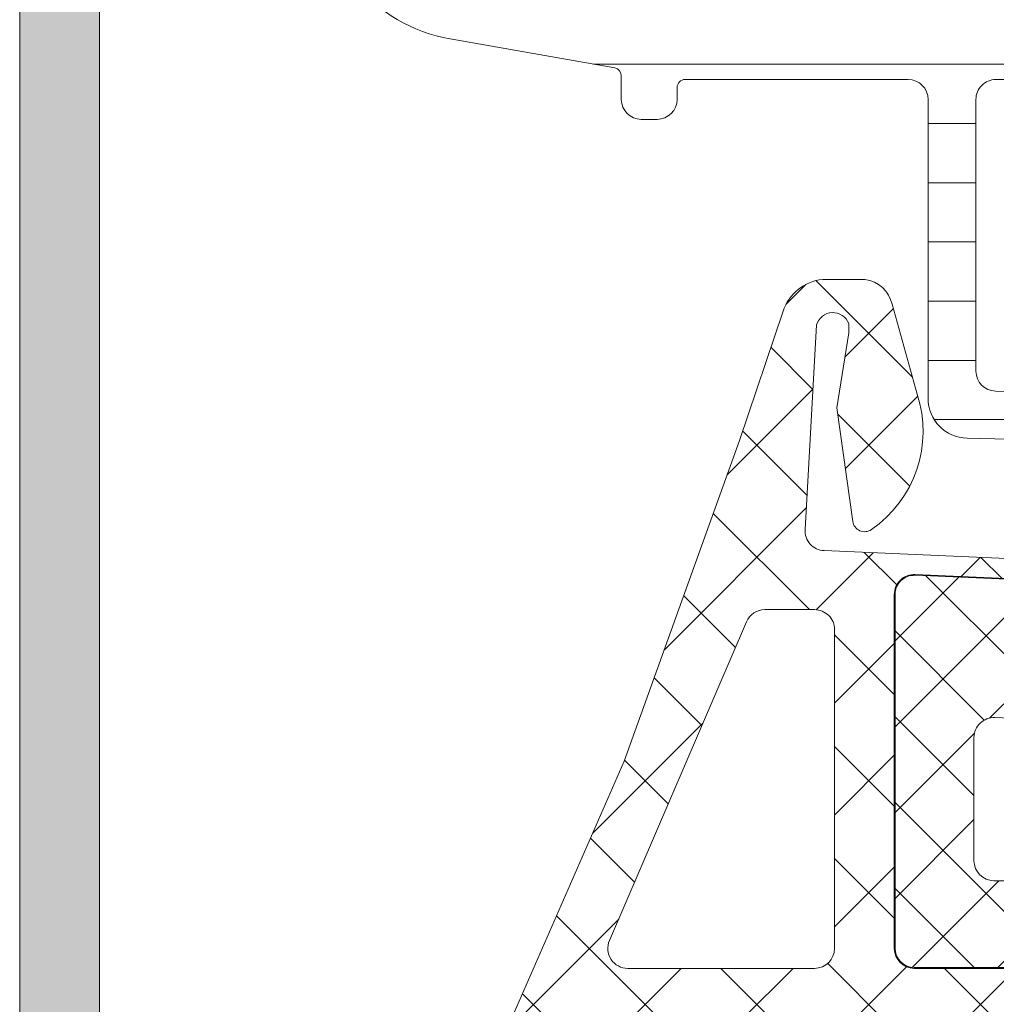
# Model space of a CAD drawing. Units: inches. Extents: x 0 to 27300, y -5014 to 8910.
# Drawn here: x 19424 to 19448, y 4861 to 4885 of the extents above; entities that cross this region are included whole.
import ezdxf

# ---------------------------------------------------------------- set-up
doc = ezdxf.new("R2010")
doc.units = ezdxf.units.IN
doc.header["$MEASUREMENT"] = 0
for name, color, linetype, lineweight in [('0S-Profile Aluminium', 254, 'Continuous', 0), ('0S-Profile EPDM', 22, 'Continuous', 0), ('0S-Profile Isolator', 91, 'Continuous', 0), ('0S-Profile PVC-U', 22, 'Continuous', 0), ('0S-Shading Aluminium', 252, 'Continuous', 0), ('0S-Shading EPDM', 25, 'Continuous', 0), ('0S-Shading Isolator', 103, 'Continuous', 0), ('0S-Shading PVC-U', 253, 'Continuous', 0), ('_stora', 7, 'Continuous', 30)]:
    doc.layers.add(name, color=color, linetype=linetype, lineweight=lineweight)

# ---------------------------------------------------------------- blocks, each defined once
blk = doc.blocks.new('357430__A9A280D4_7000_4B15_9EE5_4DFC23860DCE_')
at = {"layer": '0S-Shading Aluminium'}
h = blk.add_hatch(color=256, dxfattribs=at)
edge = h.paths.add_edge_path()
edge.add_ellipse((6.400003639356698, 10.00014096847121), major_axis=(0, 0.4999963606434275), ratio=1, start_angle=270, end_angle=360.0000000000008, ccw=False)
edge.add_line((6.900000000000119, 10.00014096847116), (6.900000000196358, 2.799159322811759))
edge.add_ellipse((5.899980176852039, 2.799159322811817), major_axis=(0, 1.000019823344326), ratio=1, start_angle=179.999999999998, end_angle=270, ccw=False)
edge.add_line((5.899980176852003, 1.799139499467514), (2.700130882247854, 1.799139499664079))
edge.add_ellipse((2.700099866834563, 2.799108365027564), major_axis=(0, 0.9999688658444544), ratio=1, start_angle=89.9982160610603, end_angle=180.0017771076105, ccw=False)
edge.add_line((1.700131001474808, 2.799139499665557), (1.699981689453245, 4.499992370605468))
edge.add_line((1.699981689453245, 4.499992370605468), (1.100006103515745, 4.499992370605355))
edge.add_line((1.100006103515745, 4.499992370605355), (7.105427357601002e-15, 3.399986267089616))
edge.add_line((7.1e-15, 3.399986267089616), (0, 0))
edge.add_line((0, 0), (73.99993505544121, -4.2172701e-09))
edge.add_arc((73.99993505544121, 0.5000649456081306), 0.5000649498253759, 270, 360)
edge.add_line((74.50000000526654, 0.5000649456081306), (74.50000000649206, 4.499919421516436))
edge.add_arc((73.99991942085812, 4.49991942085802), 0.5000805856339384, 0, 90)
edge.add_line((73.99991942085812, 5.000000006491916), (72.70000112059384, 5.000000002494857))
edge.add_arc((72.70000112309106, 4.499950048784057), 0.5000499537108168, 90.00000028613137, 180)
edge.add_line((72.19995116938027, 4.499950048784057), (72.19995117187513, 4))
edge.add_line((72.19995117187513, 4), (73.1999511718751, 4))
edge.add_line((73.1999511718751, 4), (73.19995117255866, 2.499963026306318))
edge.add_ellipse((72.1999881455688, 2.499963026306318), major_axis=(0, 0.9999630269898744), ratio=1, start_angle=180, end_angle=270, ccw=False)
edge.add_line((72.1999881455688, 1.499999999316457), (68.20002804141345, 1.499999997045733))
edge.add_ellipse((68.20002804158433, 2.500076869709232), major_axis=(0, 1.000076872663481), ratio=1, start_angle=90, end_angle=179.9999999902089, ccw=False)
edge.add_line((67.19995116892086, 2.500076869709232), (67.19995117187511, 4))
edge.add_line((67.19995117187511, 4), (68.1999511718751, 4))
edge.add_line((68.1999511718751, 4), (68.19995117384711, 4.500044405263793))
edge.add_arc((67.6999955771389, 4.500044405263793), 0.4999555967082046, 0, 90)
edge.add_line((67.6999955771389, 5.000000001972012), (64.89996337855423, 5))
edge.add_arc((64.89996337890635, 4.5), 0.5000000000000142, 90.00000004035124, 180)
edge.add_line((64.39996337890635, 4.5), (64.39996337890636, 4.300000000000011))
edge.add_arc((64.8999633789064, 4.300000000000011), 0.5000000000000427, 180, 270.0000001411714)
edge.add_line((64.89996338013836, 3.799999999999954), (65.39992827974075, 3.800000001231865))
edge.add_ellipse((65.39992827974075, 3.299964900834595), major_axis=(0, 0.5000351003972529), ratio=1, start_angle=270, end_angle=360, ccw=False)
edge.add_line((65.89996338013802, 3.299964901006205), (65.8999633791807, 2.500013511701581))
edge.add_ellipse((65.3999468154471, 2.500013511701467), major_axis=(0, 0.5000165637336096), ratio=1, start_angle=180, end_angle=270, ccw=False)
edge.add_line((65.3999468154471, 1.999996947967815), (34.09993451157654, 1.999996948242312))
edge.add_line((34.09993451157654, 1.999996948242312), (28.06147034555171, 2.432394048983837))
edge.add_ellipse((28.09992640041271, 3.431646224154064), major_axis=(0, 0.9999918888360748), ratio=1, start_angle=89.99864418460021, end_angle=177.7960690305399, ccw=False)
edge.add_line((27.09993451185662, 3.431669887407167), (27.10009228759776, 10.09914627692325))
edge.add_ellipse((27.60009228745773, 10.09913444519026), major_axis=(0, 0.4999999999999526), ratio=1, start_angle=360, end_angle=449.9986441832561, ccw=False)
edge.add_line((27.60009228745773, 10.5991344451902), (28.49999999999999, 10.5991344451902))
edge.add_arc((28.5, 11.0991344451902), 0.5000000000000071, 269.9999999999984, 360)
edge.add_line((29, 11.0991344451902), (29, 12.5))
edge.add_ellipse((29.07883644654305, 12.7675205919931), major_axis=(0, 0.2788950563274276), ratio=1, start_angle=88.83541062590308, end_angle=163.5801235805057, ccw=False)
edge.add_line((28.799999, 12.77318899999147), (28.79999899999999, 13.22678299999143))
edge.add_ellipse((29.07886709564316, 13.23244365946851), major_axis=(0, 0.2789255417371548), ratio=1, start_angle=16.42459455535061, end_angle=91.16287007289247, ccw=False)
edge.add_line((29, 13.4999869999915), (29, 15.379998))
edge.add_arc((28.69999999999999, 15.379998), 0.3000000000000007, 0, 90)
edge.add_line((28.69999999999999, 15.67999800000001), (27.72002568095721, 15.67999800000001))
edge.add_arc((27.72002568095721, 15.379998), 0.3000000000000007, 90, 180)
edge.add_line((27.42002568095721, 15.379998), (27.42002568095721, 12.62))
edge.add_ellipse((27.3000256809572, 12.62), major_axis=(0, 0.1200000000000081), ratio=1, start_angle=180, end_angle=270, ccw=False)
edge.add_line((27.3000256809572, 12.5), (23, 12.5))
edge.add_ellipse((23, 13), major_axis=(0, 0.5), ratio=1, start_angle=90, end_angle=180, ccw=False)
edge.add_line((22.5, 13), (22.5, 13.69999999999999))
edge.add_line((22.5, 13.69999999999999), (23.88149545762237, 16.09282032302752))
edge.add_arc((23.76188021535171, 16.16188021535168), 0.1381197846482943, 329.9999999999938, 455.6225775507939)
edge.add_arc((24.2382232411738, 11.3233911381522), 4.999999999999966, 95.62257755079344, 162.2515836439296)
edge.add_ellipse((19, 13.00000000000006), major_axis=(0, 0.5000000000000347), ratio=1, start_angle=180, end_angle=252.2515836439278, ccw=False)
edge.add_line((19, 12.5), (14.99999999999996, 12.5))
edge.add_ellipse((14.99999999999996, 12.99999999999988), major_axis=(0, 0.4999999999999201), ratio=1, start_angle=107.74841635607001, end_angle=180, ccw=False)
edge.add_arc((9.761776758826144, 11.32339113815209), 5.00000000000009, 17.74841635606996, 84.37742244920602)
edge.add_arc((10.23811978464829, 16.16188021535168), 0.1381197846482951, 84.37742244920602, 210.0000000000063)
edge.add_line((10.11850454237763, 16.09282032302752), (11.5, 13.69999999999999))
edge.add_line((11.5, 13.69999999999999), (11.5, 13))
edge.add_ellipse((11, 13), major_axis=(0, 0.5), ratio=1, start_angle=180, end_angle=270, ccw=False)
edge.add_line((11, 12.5), (6.699974319042687, 12.5))
edge.add_ellipse((6.699974319042687, 12.61999999999995), major_axis=(0, 0.1199999999999246), ratio=1, start_angle=90, end_angle=180, ccw=False)
edge.add_line((6.579974319042768, 12.61999999999995), (6.579974319042768, 15.37999799999994))
edge.add_arc((6.279974319042764, 15.37999799999994), 0.2999999999999989, 0, 90)
edge.add_line((6.279974319042764, 15.67999799999995), (5.299999999999981, 15.6799979999999))
edge.add_arc((5.299999999999981, 15.37999799999994), 0.3000000000000025, 90, 180)
edge.add_line((4.999999999999979, 15.37999799999994), (4.999999999999979, 13.49998699999139))
edge.add_ellipse((4.921132904356809, 13.23244365946846), major_axis=(0, 0.2789255417371497), ratio=1, start_angle=268.8371299271194, end_angle=343.57540544464473, ccw=False)
edge.add_line((5.200000999999978, 13.22678299999143), (5.200000999999978, 12.7731889999913))
edge.add_ellipse((4.921163553456934, 12.76752059199305), major_axis=(0, 0.2788950563274273), ratio=1, start_angle=196.419876419493, end_angle=271.16458937407344, ccw=False)
edge.add_line((4.999999999999979, 12.49999999999994), (0.7000030448593506, 12.49999999999983))
edge.add_arc((0.7000030448593649, 11.99999695513116), 0.5000030448686275, 90.00000000000159, 180)
edge.add_line((0.1999999999907374, 11.99999695513116), (0.1999999999907374, 11.00014037396551))
edge.add_arc((0.7000030448595282, 11.00014037397017), 0.5000030448687909, 180, 270)
edge.add_line((0.7000030448595282, 10.50013732910139), (6.400003639356691, 10.50013732911463))
edge = h.paths.add_edge_path()
edge.add_line((8.400000000000004, 2.099142551421891), (8.400000000000004, 10.29913139343239))
edge.add_ellipse((8.900000000000006, 10.29913139343239), major_axis=(0, 0.5), ratio=1, start_angle=360, end_angle=450, ccw=False)
edge.add_line((8.900000000000006, 10.79913139343239), (25.1, 10.79913139343239))
edge.add_ellipse((25.1, 10.29913139343239), major_axis=(0, 0.5), ratio=1, start_angle=270, end_angle=360, ccw=False)
edge.add_line((25.6, 10.29913139343239), (25.6, 2.099142551421892))
edge.add_ellipse((25.1, 2.099142551421891), major_axis=(0, 0.5), ratio=1, start_angle=180, end_angle=270, ccw=False)
edge.add_line((25.1, 1.599142551421891), (8.900000000000006, 1.599142551421891))
edge.add_ellipse((8.900000000000006, 2.099142551421891), major_axis=(0, 0.5), ratio=1, start_angle=90, end_angle=180, ccw=False)
at = {"layer": '0S-Profile Aluminium', "color": 7}
for points in [[(1.700131001474808, 2.799139499665557), (1.699981689453245, 4.499992370605468), (1.100006103515745, 4.499992370605355), (7.1e-15, 3.399986267089616), (0, 0), (73.99993505544121, -4.2172701e-09)], [(65.3999468154471, 1.999996947967815), (34.09993451157654, 1.999996948242312), (28.06147034555171, 2.432394048983837)]]:
    blk.add_lwpolyline(points, dxfattribs=at)
blk = doc.blocks.new('366260__6F9EF3B9_3C11_4167_ABF6_ECF0E72E5867_')
at = {"layer": '0S-Profile Aluminium', "color": 7, "true_color": 0xffffff}
blk.add_blockref('357430__A9A280D4_7000_4B15_9EE5_4DFC23860DCE_', (0, 0), dxfattribs=at)
blk = doc.blocks.new('284341__3A592E9C_1EC4_4C4A_9472_2AEDD2AFA368___4CE5F0E2_8A6E_4000_AAD1_F34520B3D784_')
at = {"layer": '0S-Shading PVC-U'}
h = blk.add_hatch(dxfattribs=at)
h.set_pattern_fill('ANSI31', color=256, scale=0.4680000000000001, angle=45, style=0)
h.set_pattern_definition([(90, (0, 0), (-1.485899999999999, 3e-16), [])])
edge = h.paths.add_edge_path()
edge.add_arc((-14.76410641168061, 39.49981073693533), 0.5000000000000285, 89.99999999999673, 119.9999999999987)
edge.add_line((-15.01410641168063, 39.9328234388276), (-19.24904737710766, 37.48777913243595))
edge.add_arc((-18.99904737710766, 37.05476643054374), 0.4999999999999795, 120.0000000000005, 181.3791880375964)
edge.add_line((-19.49890252636146, 37.04273190668818), (-18.9989005818972, 16.27510124871958))
edge.add_arc((-17.99919028338955, 16.29917029643076), 1, 181.3791880375996, 269.9999999999992)
edge.add_line((-17.99919028338957, 15.29917029643076), (-10.49919028338954, 15.29917029643064))
edge.add_ellipse((-10.49919028338954, 14.79917029643064), major_axis=(0, 0.5), ratio=1, start_angle=270, end_angle=360, ccw=False)
edge.add_line((-9.999190283389538, 14.79917029643064), (-9.999190283389538, 9.199383249588948))
edge.add_ellipse((-10.19919028338952, 9.199383249588948), major_axis=(0, 0.1999999999999922), ratio=1, start_angle=179.9999999999919, end_angle=270, ccw=False)
edge.add_line((-10.19919028338955, 8.99938324958896), (-10.49919028338976, 8.99938324958896))
edge.add_arc((-10.49919028338976, 8.499383249589073), 0.4999999999998864, 90, 180)
edge.add_line((-10.99919028338965, 8.499383249589073), (-10.99919028338944, 8.099383249588639))
edge.add_arc((-10.49919028338944, 8.099383249588925), 0.5, 180, 269.9999999999984)
edge.add_line((-10.49919028338945, 7.599383249588925), (-9.907132779609057, 7.599383249588925))
edge.add_ellipse((-9.907132779609071, 7.399383249588936), major_axis=(0, 0.2000000000000028), ratio=1, start_angle=279.99999999999807, end_angle=359.99999999999596, ccw=False)
edge.add_line((-9.710171229006617, 7.434112885122317), (-8.982056688740357, 3.304770130310942))
edge.add_arc((-5.042825676691535, 3.999362840978676), 3.999999999999996, 190.0000000000002, 270.5524425235895)
edge.add_line((-5.004258510418481, -0.0004512264106893), (-0.298404562794957, -0.000829702598935))
edge.add_arc((-0.2983804347922501, 0.2991702964307024), 0.2999999999999333, 269.9953918909177, 360.0403432461902)
edge.add_line((0.0016194908394027, 0.2993815331563496), (-5.761849309997291e-08, 2.599475964102794))
edge.add_arc((-0.2000000080394528, 2.599335139618858), 0.1999999999998112, 0.0403432462444002, 89.99539189096797)
edge.add_line((-0.1999839227044902, 2.799335138971798), (-0.7999841054192699, 2.799383394991878))
edge.add_arc((-0.8000001907544458, 2.599383395638938), 0.1999999999997424, 89.99539189090687, 180.0403432462082)
edge.add_line((-1.000000141175348, 2.599242571155115), (-0.9997185914481718, 2.199383612218582))
edge.add_ellipse((-1.19971854186933, 2.199242787734817), major_axis=(0, 0.20000000000001), ratio=1, start_angle=179.9953918909435, end_angle=270.0403432461992, ccw=False)
edge.add_line((-1.199734627204378, 1.99924278838165), (-1.998597895333347, 1.999307038298411))
edge.add_line((-1.998597895333347, 1.999307038298411), (-3.693885817815115, 2.298232039101208))
edge.add_ellipse((-2.999293108030258, 6.23746304614491), major_axis=(0, 3.999999994917614), ratio=1, start_angle=90.0183751991782, end_angle=170.0000000000045, ccw=False)
edge.add_line((-6.999292897240991, 6.236180215263062), (-6.999377339798968, 6.499480873352409))
edge.add_ellipse((-5.999377395422357, 6.499801581071835), major_axis=(0, 0.9999999958033264), ratio=1, start_angle=-0.004608109057187448, end_angle=90.0183751991782, ccw=False)
edge.add_line((-5.999296968747443, 7.499801573640922), (-1.000080484293604, 7.499399503279164))
edge.add_arc((-1.000000057618166, 8.499399500044943), 1.000000000000033, 269.9953918909321, 360)
edge.add_line((-5.76181378e-08, 8.499399500044943), (-5.76185073e-08, 41.28999970495374))
edge.add_arc((-0.4449176555711887, 41.3128155829296), 0.4455022258707587, 357.0643790984671, 457.1022899698884)
edge.add_line((-0.5000000576180242, 41.75489946890661), (-1.318959384948058, 41.76475157023822))
edge.add_ellipse((-1.271203376423258, 42.10977998838376), major_axis=(0, 0.348317736669062), ratio=1, start_angle=93.25440303735769, end_angle=172.1196562275321, ccw=False)
edge.add_line((-1.618959384878678, 42.09000616069636), (-1.618907954545136, 44.48999969140425))
edge.add_arc((-2.006461389167228, 44.5365765894382), 0.3903422499779494, 353.1469541246167, 466.7425502628587)
edge.add_line((-2.118907968094234, 44.91037177266758), (-3.699002977354297, 44.95161398516932))
edge.add_arc((-3.774828614652449, 44.25528564464218), 0.7004446338526252, 83.78534827605003, 185.3480974211444)
edge.add_line((-4.472224077192805, 44.18999970495327), (-4.384940684992869, 41.75787775947543))
edge.add_arc((-2.760931482774395, 41.49595058701925), 1.644995967338874, 170.8379897867913, 243.3409517702743)
edge.add_line((-3.499008853677679, 40.02583034461673), (-2.501265780310262, 39.44977859922625))
edge.add_ellipse((-3.001268718471919, 38.58375489179684), major_axis=(0, 1.000000000000025), ratio=1, start_angle=269.9991381130726, end_angle=329.99980561260014, ccw=False)
edge.add_line((-2.001268718585038, 38.58373984903222), (-2.001297059099456, 36.69974259047962))
edge.add_ellipse((-2.301297059065518, 36.69974710330695), major_axis=(0, 0.2999999999999972), ratio=1, start_angle=180, end_angle=269.9991381134955, ccw=False)
edge.add_line((-2.301297059065518, 36.39974710330694), (-4.099002977354288, 36.39974710330694))
edge.add_arc((-4.099002977354302, 35.99974710330696), 0.4000000000000128, 89.99999999999798, 270)
edge.add_line((-4.099002977354302, 35.59974710330692), (-1.899002977354342, 35.59974710330692))
edge.add_ellipse((-1.899002977354342, 35.29974710330691), major_axis=(0, 0.3000000000000043), ratio=1, start_angle=270, end_angle=360, ccw=False)
edge.add_line((-1.599002977354331, 35.29974710330691), (-1.599002977354274, 20.79974710330697))
edge.add_ellipse((-2.099002977354288, 20.79974710330697), major_axis=(0, 0.5000000000000142), ratio=1, start_angle=180, end_angle=270, ccw=False)
edge.add_line((-2.099002977354288, 20.29974710330697), (-8.499997871202964, 20.29974710330697))
edge.add_ellipse((-8.499997871202837, 20.79974710330686), major_axis=(0, 0.4999999999998508), ratio=1, start_angle=90, end_angle=179.9999999999854, ccw=False)
edge.add_line((-8.99999787120268, 20.79974710330686), (-8.999997871202849, 35.29974710330697))
edge.add_ellipse((-8.699997871202852, 35.29974710330697), major_axis=(0, 0.2999999999999936), ratio=1, start_angle=360, end_angle=450, ccw=False)
edge.add_line((-8.699997871202852, 35.59974710330697), (-6.520663820474538, 35.59974710330697))
edge.add_arc((-6.499190283389593, 35.99917029643064), 0.4000000000000349, 266.9226630513604, 449.9999999999939)
edge.add_line((-6.499190283389553, 36.39917029643068), (-8.297703641906978, 36.39974710330694))
edge.add_ellipse((-8.297703641906978, 36.69974710330695), major_axis=(0, 0.2999999999999971), ratio=1, start_angle=90.0008618865046, end_angle=180, ccw=False)
edge.add_line((-8.597703641873025, 36.69974259047979), (-8.597731994942052, 38.58457446658338))
edge.add_ellipse((-7.597731995055227, 38.58458950934102), major_axis=(0, 0.999999999999974), ratio=1, start_angle=30.000194387405884, end_angle=90.0008618865046, ccw=False)
edge.add_line((-8.097734933216941, 39.45061321677031), (-7.101437448514361, 40.02583034461673))
edge.add_arc((-7.934228557017577, 41.59066384261751), 1.772637838608663, 298.0215291525438, 365.4127905950976)
edge.add_line((-6.169495032409344, 41.75787775947543), (-6.130925904945713, 44.18999970495332))
edge.add_arc((-6.877932391554027, 44.23945573770885), 0.7486418303907523, 356.2122247172554, 451.7996573546238)
edge.add_line((-6.901443324837757, 44.98772829916418), (-8.48153833409779, 44.9831544143625))
edge.add_arc((-8.493032710829652, 44.49476081813753), 0.4885288379717235, 88.65178879332586, 180.5584046731706)
edge.add_line((-8.981538347646902, 44.48999969140425), (-8.981486917313362, 42.09000616069636))
edge.add_ellipse((-9.303304100323713, 42.09903626555171), major_axis=(0, 0.3219438492570096), ratio=1, start_angle=183.8857436350502, end_angle=268.39271735562954, ccw=False)
edge.add_line((-9.281486917243967, 41.77783250997452), (-10.10000531787796, 41.77357634694334))
edge.add_arc((-10.12695534642927, 41.30116277228552), 0.4731816665508968, 86.73495605447019, 181.3518190444135)
edge.add_line((-10.60000531787797, 41.28999970495322), (-10.60000531787797, 40.50009157993651))
edge.add_ellipse((-11.10000523900513, 40.49981073693522), major_axis=(0, 0.4999999999999462), ratio=1, start_angle=180.0000000000065, end_angle=270.0321822390468, ccw=False)
edge.add_line((-11.10000523900507, 39.99981073693528), (-14.76410641168058, 39.99981073693539))
edge = h.paths.add_edge_path()
edge.add_ellipse((-17.78225272747711, 36.37164250300134), major_axis=(0, 0.4999999999999948), ratio=1, start_angle=30.000000000000625, end_angle=91.37918803759652, ccw=False)
edge.add_line((-18.03225272747711, 36.80465520489355), (-14.69367665625671, 38.73218299832286))
edge.add_ellipse((-14.44367665625667, 38.2991702964306), major_axis=(0, 0.500000000000028), ratio=1, start_angle=360.00000000000165, end_angle=390.00000000000153, ccw=False)
edge.add_line((-14.44367665625668, 38.79917029643065), (-11.09919028338956, 38.79917029643065))
edge.add_ellipse((-11.09919028338956, 38.29917029643065), major_axis=(0, 0.5), ratio=1, start_angle=270, end_angle=360, ccw=False)
edge.add_line((-10.59919028338956, 38.29917029643065), (-10.59919028338953, 28.29917029643059))
edge.add_ellipse((-11.0991902833895, 28.29917029643059), major_axis=(0, 0.4999999999999787), ratio=1, start_angle=179.9999999999984, end_angle=270, ccw=False)
edge.add_line((-11.09919028338952, 27.79917029643059), (-17.5878997044292, 27.79917029643082))
edge.add_ellipse((-17.58789970442919, 28.29917029643082), major_axis=(0, 0.4999999999999929), ratio=1, start_angle=91.37918803760277, end_angle=179.9999999999984, ccw=False)
edge.add_line((-18.08775485368301, 28.2871357725752), (-18.28210787673093, 36.35960797914578))
edge = h.paths.add_edge_path()
edge.add_ellipse((-17.53493245477332, 26.09917029643077), major_axis=(0, 0.4999999999999917), ratio=1, start_angle=-1.5916157281026244e-12, end_angle=91.37918803760277, ccw=False)
edge.add_line((-17.53493245477331, 26.59917029643077), (-11.09919028338953, 26.59917029643066))
edge.add_ellipse((-11.09919028338956, 26.09917029643066), major_axis=(0, 0.5000000000000142), ratio=1, start_angle=270, end_angle=359.99999999999676, ccw=False)
edge.add_line((-10.59919028338953, 26.09917029643066), (-10.59919028338955, 19.49917032093526))
edge.add_arc((-9.599190249038003, 19.49917032093526), 1.000000034351543, 180, 225.5729959992339)
edge.add_ellipse((-10.99919027305661, 18.07088461072283), major_axis=(0, 0.9999999999607568), ratio=1, start_angle=269.9917790280059, end_angle=315.572995999154, ccw=False)
edge.add_line((-9.999190283389552, 18.07074112769442), (-9.999190283389538, 16.99917029643058))
edge.add_ellipse((-10.49919028338954, 16.99917029643058), major_axis=(0, 0.5), ratio=1, start_angle=179.9999999999968, end_angle=270, ccw=False)
edge.add_line((-10.49919028338957, 16.49917029643058), (-17.31584064937863, 16.4991702964308))
edge.add_ellipse((-17.31584064937861, 16.9991702964308), major_axis=(0, 0.4999999999999965), ratio=1, start_angle=91.37918803760277, end_angle=179.9999999999984, ccw=False)
edge.add_line((-17.81569579863244, 16.98713577257518), (-18.03478760402714, 26.08713577257515))
edge = h.paths.add_edge_path()
edge.add_ellipse((-7.899190283389543, 18.19942928534254), major_axis=(0, 0.5), ratio=1, start_angle=360, end_angle=450, ccw=False)
edge.add_line((-7.899190283389543, 18.69942928534254), (-2.099190283389532, 18.69942928534243))
edge.add_ellipse((-2.099190283389546, 18.19942928534243), major_axis=(0, 0.5), ratio=1, start_angle=270, end_angle=359.9999999999984, ccw=False)
edge.add_line((-1.599190283389546, 18.19942928534243), (-1.599190283389546, 9.799170155627904))
edge.add_ellipse((-2.099190283389546, 9.799170155627904), major_axis=(0, 0.5000000000000023), ratio=1, start_angle=179.995391890946, end_angle=270, ccw=False)
edge.add_line((-2.099230496727145, 9.299170157244987), (-7.899230496727142, 9.299636631962697))
edge.add_ellipse((-7.899190283389543, 9.79963663034556), major_axis=(0, 0.5000000000000043), ratio=1, start_angle=90, end_angle=179.995391890946, ccw=False)
edge.add_line((-8.399190283389544, 9.79963663034556), (-8.399190283389544, 18.19942928534254))
at = {"layer": '0S-Profile Aluminium', "color": 7}
for points in [[(-17.81569579863244, 16.98713577257518), (-18.03478760402714, 26.08713577257515)], [(-9.999190283389552, 18.07074112769442), (-9.999190283389538, 16.99917029643058)], [(-10.49919028338957, 16.49917029643058), (-17.31584064937863, 16.4991702964308)]]:
    blk.add_lwpolyline(points, dxfattribs=at)
at = {"layer": '0S-Profile Aluminium', "color": 7, "extrusion": (0, 0, -1)}
for centre, radius, start, end in [((17.31584064937861, 16.9991702964308), 0.4999999999999965, 270.0000000000017, 358.6208119623972), ((10.49919028338954, 16.99917029643058), 0.5, 180, 270.0000000000033)]:
    blk.add_arc(centre, radius, start, end, dxfattribs=at)
at = {"layer": '0S-Profile PVC-U', "color": 7}
for points in [[(-19.49890252636146, 37.04273190668818), (-18.9989005818972, 16.27510124871958)], [(-17.99919028338957, 15.29917029643076), (-10.49919028338954, 15.29917029643064)], [(-9.999190283389538, 14.79917029643064), (-9.999190283389538, 9.199383249588948)], [(-10.19919028338955, 8.99938324958896), (-10.49919028338976, 8.99938324958896)], [(-10.99919028338965, 8.499383249589073), (-10.99919028338944, 8.099383249588639)], [(-10.49919028338945, 7.599383249588925), (-9.907132779609057, 7.599383249588925)], [(-9.710171229006617, 7.434112885122317), (-8.982056688740357, 3.304770130310942)]]:
    blk.add_lwpolyline(points, dxfattribs=at)
for centre, radius, start, end in [((-17.99919028338955, 16.29917029643076), 1, 181.3791880375996, 269.9999999999992), ((-10.49919028338976, 8.499383249589073), 0.4999999999998864, 90, 180), ((-10.49919028338944, 8.099383249588925), 0.5, 180, 269.9999999999984), ((-5.042825676691535, 3.999362840978676), 3.999999999999996, 190.0000000000002, 270.5524425235895)]:
    blk.add_arc(centre, radius, start, end, dxfattribs=at)
at = {"layer": '0S-Profile PVC-U', "color": 7, "extrusion": (0, 0, -1)}
for centre, radius, start, end in [((10.49919028338954, 14.79917029643064), 0.5, 90, 180), ((10.19919028338952, 9.199383249588948), 0.1999999999999922, 180, 270.0000000000081), ((9.907132779609071, 7.399383249588936), 0.2000000000000028, 90.00000000000405, 170.0000000000019)]:
    blk.add_arc(centre, radius, start, end, dxfattribs=at)
blk = doc.blocks.new('156520__064295EC_2C77_4D3C_A909_ABB755E27C04_')
at = {"layer": '0S-Profile PVC-U', "color": 7, "true_color": 0xffffff}
blk.add_blockref('284341__3A592E9C_1EC4_4C4A_9472_2AEDD2AFA368___4CE5F0E2_8A6E_4000_AAD1_F34520B3D784_', (0, 0), dxfattribs=at)
blk = doc.blocks.new('284201__0B10149E_D8FD_4B24_B81C_D8A9530CD8E5_')
at = {"layer": '0S-Shading EPDM'}
h = blk.add_hatch(dxfattribs=at)
h.set_pattern_fill('ANSI37', color=256, scale=0.625, angle=90, style=0)
h.set_pattern_definition([(135, (0, 0), (-1.403165018917055, -1.403165018917055), []), (225, (0, 0), (1.403165018917055, -1.403165018917055), [])])
edge = h.paths.add_edge_path()
edge.add_ellipse((17.40808618373918, -4.967878402638576), major_axis=(0, 1.186136127446788), ratio=1, start_angle=198.6555768496267, end_angle=263.7502930622398, ccw=False)
edge.add_line((17.78750562129995, -6.091693246478768), (14.5461658807025, -7.186025968629678))
edge.add_line((14.5461658807025, -7.186025968629678), (6.496370539439425, -10.07580446183681))
edge.add_line((6.496370539439424, -10.07580446183681), (-3.401506308609199, -14.40861319198973))
edge.add_ellipse((-3.599776112731831, -13.94960438513186), major_axis=(0, 0.4999999999999106), ratio=1, start_angle=90.06652927700469, end_angle=203.362030134628, ccw=False)
edge.add_line((-4.099775775661584, -13.95018496246774), (-4.100410580336642, -13.40348411139183))
edge.add_ellipse((-3.600410917406407, -13.40290353405629), major_axis=(0, 0.5000000000003973), ratio=1, start_angle=23.92089622351358, end_angle=90.06652927696098, ccw=False)
edge.add_line((-3.803148415141379, -12.94585046600781), (-0.5991454232237317, -11.54409361871955))
edge.add_arc((-0.9999999999999148, -10.62795192210399), 1.000000000000019, 293.6316130744058, 360)
edge.add_line((9.95e-14, -10.62795192210416), (1.137e-13, -5.400009602400416))
edge.add_line((1.137e-13, -5.400009602400416), (-1.799479302241792, -5.400001526503956))
edge.add_line((-1.799479302241792, -5.400001526503956), (-1.93742066271551, -5.914802551894468))
edge.add_ellipse((-2.21457489711669, -5.800036944621695), major_axis=(0, 0.2999760228071321), ratio=1, start_angle=157.4963437862735, end_angle=247.5062530200566, ccw=False)
edge.add_line((-2.329388436152839, -6.077171326308927), (-3.599514778926462, -5.228004456191513))
edge.add_ellipse((-3.099793601011327, -4.362140035178697), major_axis=(0, 0.9997211867479624), ratio=1, start_angle=89.99238364320911, end_angle=150.0092257961061, ccw=False)
edge.add_line((-4.09951477892649, -4.362007141738274), (-4.099484247370241, -3.637645975647501))
edge.add_ellipse((-3.099747115389646, -3.637853926735374), major_axis=(0, 0.99973715360811), ratio=1, start_angle=389.99130270021794, end_angle=449.98808214765626, ccw=False)
edge.add_line((-3.599484261348735, -2.771980286269808), (-2.329388436152996, -1.922813416152507))
edge.add_ellipse((-2.214575965137882, -2.199961163306795), major_axis=(0, 0.299987961847291), ratio=1, start_angle=292.49872006233824, end_angle=382.50249072736244, ccw=False)
edge.add_line((-1.937420662715396, -2.085166931777564), (-1.799448784663638, -2.599983215957195))
edge.add_line((-1.799448784663638, -2.599983215957195), (-2.842170943040401e-14, -2.599991291861442))
edge.add_line((-2.84e-14, -2.599991291861442), (0, 0))
edge.add_line((0, 0), (0.8004004329487769, -1.705e-13))
edge.add_ellipse((0.8004004329487202, -0.5000000000001137), major_axis=(0, 0.4999999999999469), ratio=1, start_angle=270, end_angle=359.9999999999935, ccw=False)
edge.add_line((1.300400432948663, -0.5), (1.300400432948663, -2.799765231855474))
edge.add_arc((1.800400432948663, -2.799765231855474), 0.4999999999999996, 180, 270)
edge.add_line((1.800400432948663, -3.299765231855473), (10.68185315168173, -3.299765231855473))
edge.add_arc((10.68185315168173, -2.799765231855417), 0.5000000000000587, 270, 362.5000079312495)
edge.add_line((11.18137725945368, -2.777955469025414), (10.20408855574828, 19.60556477180529))
edge.add_arc((7.70646801688882, 19.49651595765516), 2.50000000000003, 2.500007931252278, 65.00000000000036)
edge.add_line((8.763013671240572, 21.76228542524683), (0.2040651602784891, 25.75338866166271))
edge.add_arc((-0.007243970591901, 25.30023476814426), 0.5000000000001101, 65.00000000000175, 89.99999999999673)
edge.add_line((-0.0072439705918725, 25.80023476814438), (-4.099995802242177, 25.8002347681446))
edge.add_line((-4.099995802242177, 25.8002347681446), (-4.099995802242203, 28.29785742267211))
edge.add_line((-4.099995802242203, 28.29785742267211), (-2.549604297431613, 29.19297637889298))
edge.add_ellipse((-2.299604296684194, 28.75996367743227), major_axis=(0, 0.4999999999999805), ratio=1, start_angle=270, end_angle=390.0000000988969, ccw=False)
edge.add_line((-1.799604296684208, 28.7599636774321), (-0.1022334967331915, 28.75996367743204))
edge.add_line((-0.1022334967331915, 28.75996367743204), (-0.102233496733092, 26.76644216099481))
edge.add_arc((0.3977665032668938, 26.76644216099481), 0.4999999999999934, 180, 245.0000000000021)
edge.add_line((0.1864573723965606, 26.31328826747648), (8.97432280211096, 22.21543931876511))
edge.add_ellipse((7.706468016888947, 19.49651595765522), major_axis=(0, 2.999999999999902), ratio=1, start_angle=272.50000793125315, end_angle=335.00000000000097, ccw=False)
edge.add_line((10.70361266352016, 19.62737453463541), (10.73194650187341, 18.97842500531442))
edge.add_arc((11.2314706096453, 19.00023476814448), 0.5000000000000018, 182.5000079312563, 269.9999999999984)
edge.add_line((11.23147060964528, 18.50023476814448), (12.19999999999999, 18.50023476814448))
edge.add_ellipse((12.20000000000003, 18.40023476814451), major_axis=(0, 0.0999999999999695), ratio=1, start_angle=270, end_angle=360.00000000002444, ccw=False)
edge.add_line((12.29999999999999, 18.40023476814457), (12.29999999999999, 18.10023476814439))
edge.add_ellipse((12.20000000000006, 18.10023476814439), major_axis=(0, 0.0999999999999428), ratio=1, start_angle=179.9999999999756, end_angle=270, ccw=False)
edge.add_line((12.20000000000001, 18.00023476814448), (11.29696223204368, 18.00023476814448))
edge.add_arc((11.29696223204369, 17.50023476814448), 0.5000000000000107, 90.00000000000159, 182.500007931256)
edge.add_line((10.79743812427179, 17.47842500531442), (11.78158158024985, -5.062094375749041))
edge.add_arc((12.28110568802184, -5.040284612919037), 0.5000000000001033, 182.500007931249, 273.217154230936)
edge.add_line((12.30916590475459, -5.539496616217263), (17.4429087585076, -5.250933969135018))
edge.add_arc((17.32735329126845, -4.840516144260675), 0.4263752537184519, 285.7248665381415, 429.2409792149554)
edge.add_line((17.47847699581194, -4.441821420306951), (17.24587359947704, -4.443060996349743))
edge.add_line((17.24587359947704, -4.443060996349743), (15.3632950728991, -4.741198861712916))
edge.add_line((15.3632950728991, -4.741198861712916), (12.51401001219591, -4.340772658981848))
edge.add_ellipse((12.55576043967932, -4.043692027157931), major_axis=(0, 0.299999999999882), ratio=1, start_angle=55.40231275768599, end_angle=172.0002898350898, ccw=False)
edge.add_ellipse((14.77833192148651, -5.576808985598348), major_axis=(0, 3.000050295827765), ratio=1, start_angle=341.9916000009653, end_angle=415.40231275768394, ccw=False)
edge.add_line((15.70581674038013, -2.723727548236638), (17.96070813594866, -3.357302987689536))
edge.add_ellipse((17.79977901613829, -4.132515275713899), major_axis=(0, 0.7917400287385773), ratio=1, start_angle=276.7983370582113, end_angle=348.2723368938839, ccw=False)
edge.add_line((18.58595227657355, -4.0387929321476), (18.58717297969865, -5.097003305072177))
edge = h.paths.add_edge_path()
edge.add_line((-2.120783187325457, -4.777476722908147), (-0.4411151970171545, -4.496824265151587))
edge.add_arc((-0.5027350128362968, -3.999775626262192), 0.5008536224520999, 277.0669812878858, 442.9378556914792)
edge.add_line((-0.4411571586870764, -3.502721787124243), (-2.120783334263634, -3.222076916029152))
edge.add_arc((-2.203184846361239, -3.715240165677698), 0.4999999999998804, 80.51420806158266, 120.0002183390875)
edge.add_line((-2.453186496456439, -3.282228416472719), (-2.591547783687062, -3.362112045913306))
edge.add_arc((-2.292092690348226, -3.999776840835181), 0.7044783485738418, 115.1553172518314, 244.8446827481675)
edge.add_line((-2.591547783687076, -4.637441635757057), (-2.453186520879455, -4.717325251096951))
edge.add_arc((-2.203184870784198, -4.284313501891801), 0.5000000000000177, 239.9997816609166, 279.4858118471771)
edge = h.paths.add_edge_path()
edge.add_arc((9.799999999999997, -5.299761652639915), 0.4999999999999876, 0, 90.00005124086147)
edge.add_line((9.799999552839123, -4.799761652640086), (1.799999552839125, -4.799768807213808))
edge.add_arc((1.799999999999982, -5.299768807213582), 0.4999999999999895, 90.00005124085982, 180)
edge.add_line((1.299999999999982, -5.299768807213582), (1.299999999999926, -9.988166370485146))
edge.add_arc((1.799999999999926, -9.988166370485146), 0.5000000000000009, 180, 293.2589183304001)
edge.add_line((1.997443432669626, -10.4475312482192), (9.997443432669684, -7.008984816134046))
edge.add_arc((9.799999999999983, -6.549619938400041), 0.4999999999999986, 293.2589183304027, 360)
edge.add_line((10.29999999999998, -6.549619938400041), (10.29999999999998, -5.299761652639858))
at = {"layer": '0S-Profile Aluminium', "color": 7}
for points in [[(9.799999552839123, -4.799761652640086), (1.799999552839125, -4.799768807213808)], [(1.299999999999982, -5.299768807213582), (1.299999999999926, -9.988166370485146)], [(10.29999999999998, -6.549619938400041), (10.29999999999998, -5.299761652639858)], [(1.997443432669626, -10.4475312482192), (9.997443432669684, -7.008984816134046)]]:
    blk.add_lwpolyline(points, dxfattribs=at)
for centre, radius, start, end in [((1.799999999999982, -5.299768807213582), 0.4999999999999895, 90.00005124085982, 180), ((9.799999999999997, -5.299761652639915), 0.4999999999999876, 0, 90.00005124086147), ((9.799999999999983, -6.549619938400041), 0.4999999999999986, 293.2589183304027, 0), ((1.799999999999926, -9.988166370485146), 0.5000000000000009, 180, 293.2589183304001)]:
    blk.add_arc(centre, radius, start, end, dxfattribs=at)
at = {"layer": '0S-Profile EPDM', "color": 7}
for points in [[(11.18137725945368, -2.777955469025414), (10.20408855574828, 19.60556477180529)], [(10.79743812427179, 17.47842500531442), (11.78158158024985, -5.06209437574904)], [(1.300400432948663, -0.5), (1.300400432948663, -2.799765231855474)], [(15.70581674038013, -2.723727548236638), (17.96070813594866, -3.357302987689536)], [(1.800400432948663, -3.299765231855473), (10.68185315168173, -3.299765231855473)], [(18.58595227657355, -4.0387929321476), (18.58717297969865, -5.097003305072177)], [(17.47847699581194, -4.441821420306951), (17.24587359947704, -4.443060996349743), (15.3632950728991, -4.741198861712916), (12.51401001219591, -4.340772658981848)], [(12.30916590475459, -5.539496616217263), (17.4429087585076, -5.250933969135018)], [(17.78750562129995, -6.091693246478768), (14.5461658807025, -7.186025968629678), (6.496370539439424, -10.07580446183681), (-3.401506308609199, -14.40861319198973)]]:
    blk.add_lwpolyline(points, dxfattribs=at)
at = {"layer": '0S-Profile EPDM', "color": 7, "extrusion": (0, 0, -1)}
for centre, radius, start, end in [((-14.77833192148651, -5.576808985598348), 3.000050295827765, 34.59768724231605, 108.0083999990346), ((-17.79977901613829, -4.132515275713899), 0.7917400287385773, 101.727663106116, 173.2016629417887), ((-12.55576043967932, -4.043692027157931), 0.299999999999882, 277.9997101649102, 34.59768724231402), ((-17.40808618373918, -4.967878402638576), 1.186136127446788, 186.2497069377602, 251.3444231503733)]:
    blk.add_arc(centre, radius, start, end, dxfattribs=at)
at = {"layer": '0S-Profile EPDM', "color": 7}
for centre, radius, start, end in [((1.800400432948663, -2.799765231855474), 0.4999999999999996, 180, 270), ((10.68185315168173, -2.799765231855417), 0.5000000000000587, 270, 2.500007931249507), ((17.32735329126845, -4.840516144260675), 0.4263752537184519, 285.7248665381415, 69.24097921495546), ((12.28110568802184, -5.040284612919037), 0.5000000000001033, 182.500007931249, 273.217154230936)]:
    blk.add_arc(centre, radius, start, end, dxfattribs=at)
blk = doc.blocks.new('284201__F8417E50_9A26_491B_8A62_44EDC8962FB9_')
at = {"layer": '0S-Shading Isolator'}
h = blk.add_hatch(dxfattribs=at)
h.set_pattern_fill('ANSI37', color=256, scale=0.48, angle=90, style=0)
h.set_pattern_definition([(135, (0, 0), (-1.077630734528298, -1.077630734528298), []), (225, (0, 0), (1.077630734528298, -1.077630734528298), [])])
edge = h.paths.add_edge_path()
edge.add_line((-3.59999580224219, 0.920235426288002), (0.7999999999998693, 0.9202354262877748))
edge.add_ellipse((0.7999999999999828, 0.4002354262877362), major_axis=(0, 0.5200000000000542), ratio=1, start_angle=270, end_angle=360.0000000000125, ccw=False)
edge.add_line((1.32000000000005, 0.4002354262878498), (1.32000000000005, -2.799765231855474))
edge.add_arc((1.800000000000039, -2.799765231855474), 0.48, 180, 270)
edge.add_line((1.800000000000039, -3.279765231855492), (10.68185315168179, -3.279765231855492))
edge.add_arc((10.68185315168179, -2.799765231855474), 0.4800000000000107, 270, 362.5000079312537)
edge.add_line((11.16139629514281, -2.778827859538637), (10.18410759143739, 19.60469238129212))
edge.add_arc((7.706468016888848, 19.49651595765516), 2.479999999999999, 2.500007931253299, 64.99999999999929)
edge.add_line((8.754561306005812, 21.74415926950604), (0.1956127950435302, 25.73526250592209))
edge.add_arc((-0.0072439705919862, 25.30023476814449), 0.4799999999999932, 65.00000000000261, 90.00000000000341)
edge.add_line((-0.0072439705920146, 25.78023476814451), (-4.079995802242194, 25.78023476814446))
edge.add_line((-4.079995802242194, 25.78023476814446), (-4.079995802242252, 1.40023542628802))
edge.add_arc((-3.599995802242233, 1.40023542628802), 0.4800000000000196, 180, 270.0000000000051)
edge = h.paths.add_edge_path()
edge.add_arc((1.499999999999843, 0.9002354262880203), 2.000000000000018, 0, 89.9999999999996)
edge.add_line((1.499999999999857, 2.90023542628802), (-1.500000000000028, 2.90023542628802))
edge.add_ellipse((-1.500000000000028, 3.40023542628802), major_axis=(0, 0.4999999999999992), ratio=1, start_angle=90, end_angle=180, ccw=False)
edge.add_line((-2.000000000000014, 3.40023542628802), (-2.000000000000014, 10.90023542628802))
edge.add_ellipse((-1.500000000000014, 10.90023542628802), major_axis=(0, 0.4999999999999999), ratio=1, start_angle=360, end_angle=450, ccw=False)
edge.add_line((-1.500000000000014, 11.40023542628802), (6.580361885796478, 11.40023542628802))
edge.add_ellipse((6.580361885796462, 10.90023542628796), major_axis=(0, 0.5000000000000231), ratio=1, start_angle=272.50000793125605, end_angle=359.9999999999984, ccw=False)
edge.add_line((7.079885993568367, 10.92204518911802), (7.590720677010692, -0.7779554690254145))
edge.add_ellipse((7.091196569238802, -0.7997652318554743), major_axis=(0, 0.5000000000000121), ratio=1, start_angle=180, end_angle=272.5000079312564, ccw=False)
edge.add_line((7.091196569238802, -1.299765231855474), (3.999999999999913, -1.299765231855474))
edge.add_ellipse((3.999999999999929, -0.7997652318554743), major_axis=(0, 0.5000000000000046), ratio=1, start_angle=90, end_angle=179.9999999999984, ccw=False)
edge.add_line((3.499999999999913, -0.7997652318554743), (3.499999999999857, 0.9002354262880202))
edge = h.paths.add_edge_path()
edge.add_ellipse((6.198423284984485, 19.64803980550124), major_axis=(0, 0.5000000000000422), ratio=1, start_angle=272.50000793124946, end_angle=334.99999999999767, ccw=False)
edge.add_line((6.697947392756403, 19.66984956833124), (6.948902748771715, 13.92204518911802))
edge.add_ellipse((6.449378640999839, 13.90023542628802), major_axis=(0, 0.4999999999999825), ratio=1, start_angle=179.9999999999984, end_angle=272.5000079312498, ccw=False)
edge.add_line((6.449378640999825, 13.40023542628802), (-1.500000000000014, 13.40023542628802))
edge.add_ellipse((-1.500000000000014, 13.90023542628802), major_axis=(0, 0.5), ratio=1, start_angle=90, end_angle=180, ccw=False)
edge.add_line((-2.000000000000014, 13.90023542628802), (-1.999999999999943, 23.23787353900826))
edge.add_ellipse((-1.499999999999971, 23.23787353900826), major_axis=(0, 0.4999999999999841), ratio=1, start_angle=334.99999999999494, end_angle=450, ccw=False)
edge.add_line((-1.288690869129595, 23.69102743252654), (6.409732415854862, 20.10119369901957))
at = {"layer": '0S-Profile Aluminium', "color": 7}
for points in [[(7.079885993568367, 10.92204518911802), (7.590720677010692, -0.7779554690254145)], [(3.499999999999913, -0.7997652318554743), (3.499999999999857, 0.9002354262880203)], [(7.091196569238802, -1.299765231855474), (3.999999999999913, -1.299765231855474)]]:
    blk.add_lwpolyline(points, dxfattribs=at)
at = {"layer": '0S-Profile Aluminium', "color": 7, "extrusion": (0, 0, -1)}
for centre, radius, start, end in [((-3.999999999999929, -0.7997652318554743), 0.5000000000000046, 270.0000000000017, 0), ((-7.091196569238802, -0.7997652318554743), 0.5000000000000121, 177.4999920687436, 270)]:
    blk.add_arc(centre, radius, start, end, dxfattribs=at)
at = {"layer": '0S-Profile Isolator', "color": 7}
for points in [[(11.16139629514281, -2.778827859538637), (10.18410759143739, 19.60469238129212)], [(1.32000000000005, 0.4002354262878498), (1.32000000000005, -2.799765231855474)], [(1.800000000000039, -3.279765231855492), (10.68185315168179, -3.279765231855492)]]:
    blk.add_lwpolyline(points, dxfattribs=at)
for centre, radius, start, end in [((1.800000000000039, -2.799765231855474), 0.48, 180, 270), ((10.68185315168179, -2.799765231855474), 0.4800000000000107, 270, 2.500007931253736)]:
    blk.add_arc(centre, radius, start, end, dxfattribs=at)
blk = doc.blocks.new('284201__2102CBD8_DBA6_4076_9878_1177C4C7477F_')
at = {"layer": '0S-Profile EPDM', "color": 7, "true_color": 0xffffff}
blk.add_blockref('284201__0B10149E_D8FD_4B24_B81C_D8A9530CD8E5_', (0, 0), dxfattribs=at)
at = {"layer": '0S-Profile Isolator', "color": 7, "true_color": 0xffffff}
blk.add_blockref('284201__F8417E50_9A26_491B_8A62_44EDC8962FB9_', (0, 0), dxfattribs=at)
blk = doc.blocks.new('357430__41D57EE2_C8F6_4D2E_A1BE_FDDD36F53809_')
at = {"layer": '0S-Shading Aluminium'}
h = blk.add_hatch(color=256, dxfattribs=at)
edge = h.paths.add_edge_path()
edge.add_ellipse((6.400003639356783, 10.00014096847118), major_axis=(0, 0.4999963606434275), ratio=1, start_angle=270, end_angle=360, ccw=False)
edge.add_line((6.900000000000089, 10.00014096847118), (6.900000000196314, 2.799159322811789))
edge.add_ellipse((5.899980176852067, 2.799159322811817), major_axis=(0, 1.000019823344326), ratio=1, start_angle=180, end_angle=270, ccw=False)
edge.add_line((5.899980176852067, 1.799139499467486), (2.700130882247776, 1.799139499664079))
edge.add_ellipse((2.700099866834535, 2.799108365027535), major_axis=(0, 0.9999688658444544), ratio=1, start_angle=89.9982160610603, end_angle=180.0017771076077, ccw=False)
edge.add_line((1.700131001474801, 2.799139499665557), (1.699981689453352, 4.499992370605468))
edge.add_line((1.699981689453352, 4.499992370605468), (1.100006103515852, 4.499992370605355))
edge.add_line((1.100006103515852, 4.499992370605355), (0, 3.399986267089616))
edge.add_line((0, 3.399986267089616), (0, 0))
edge.add_line((0, 0), (73.99993505544124, -4.2172417e-09))
edge.add_arc((73.99993505544124, 0.5000649456081306), 0.5000649498253759, 270, 360)
edge.add_line((74.50000000526666, 0.5000649456081306), (74.50000000649197, 4.499919421516436))
edge.add_arc((73.99991942085808, 4.49991942085802), 0.5000805856339384, 0, 90)
edge.add_line((73.99991942085808, 5.000000006491944), (72.70000112059392, 5.000000002494886))
edge.add_arc((72.70000112309117, 4.499950048784057), 0.5000499537108168, 90.00000028613461, 180)
edge.add_line((72.19995116938027, 4.499950048784057), (72.199951171875, 4))
edge.add_line((72.199951171875, 4), (73.199951171875, 4))
edge.add_line((73.199951171875, 4), (73.1999511725587, 2.499963026306318))
edge.add_ellipse((72.1999881455688, 2.499963026306318), major_axis=(0, 0.9999630269898744), ratio=1, start_angle=180, end_angle=270, ccw=False)
edge.add_line((72.1999881455688, 1.499999999316457), (68.20002804141336, 1.499999997045762))
edge.add_ellipse((68.20002804158433, 2.500076869709232), major_axis=(0, 1.000076872663481), ratio=1, start_angle=90, end_angle=179.9999999902041, ccw=False)
edge.add_line((67.19995116892096, 2.500076869709232), (67.199951171875, 4))
edge.add_line((67.199951171875, 4), (68.199951171875, 4))
edge.add_line((68.199951171875, 4), (68.19995117384701, 4.500044405263793))
edge.add_arc((67.6999955771389, 4.500044405263793), 0.4999555967082046, 0, 90)
edge.add_line((67.6999955771389, 5.000000001971983), (64.89996337855428, 5))
edge.add_arc((64.89996337890625, 4.5), 0.5000000000000142, 90.00000004033329, 180)
edge.add_line((64.39996337890625, 4.5), (64.39996337890625, 4.300000000000039))
edge.add_arc((64.89996337890648, 4.300000000000039), 0.5000000000000427, 180, 270.0000001411666)
edge.add_line((64.89996338013837, 3.799999999999982), (65.39992827974083, 3.800000001231865))
edge.add_ellipse((65.39992827974083, 3.299964900834595), major_axis=(0, 0.5000351003972529), ratio=1, start_angle=270, end_angle=360, ccw=False)
edge.add_line((65.89996338013793, 3.299964901006205), (65.89996337918069, 2.500013511701581))
edge.add_ellipse((65.39994681544704, 2.500013511701467), major_axis=(0, 0.5000165637336096), ratio=1, start_angle=180, end_angle=270, ccw=False)
edge.add_line((65.39994681544704, 1.999996947967844), (34.09993451157652, 1.999996948242312))
edge.add_line((34.09993451157652, 1.999996948242312), (28.0614703455517, 2.432394048983837))
edge.add_ellipse((28.09992640041264, 3.431646224154093), major_axis=(0, 0.9999918888360748), ratio=1, start_angle=89.99864418460021, end_angle=177.7960690305432, ccw=False)
edge.add_line((27.09993451185665, 3.431669887407196), (27.10009228759782, 10.09914627692328))
edge.add_ellipse((27.60009228745776, 10.09913444519026), major_axis=(0, 0.4999999999999526), ratio=1, start_angle=360, end_angle=449.9986441832561, ccw=False)
edge.add_line((27.60009228745776, 10.5991344451902), (28.5, 10.5991344451902))
edge.add_arc((28.5, 11.0991344451902), 0.5000000000000071, 270, 360)
edge.add_line((29, 11.0991344451902), (29, 12.5))
edge.add_ellipse((29.07883644654294, 12.7675205919931), major_axis=(0, 0.2788950563274276), ratio=1, start_angle=88.83541062589649, end_angle=163.5801235805281, ccw=False)
edge.add_line((28.79999900000007, 12.7731889999915), (28.79999900000007, 13.22678299999145))
edge.add_ellipse((29.07886709564309, 13.23244365946854), major_axis=(0, 0.2789255417371548), ratio=1, start_angle=16.424594555338217, end_angle=91.16287007289282, ccw=False)
edge.add_line((29, 13.4999869999915), (29, 15.379998))
edge.add_arc((28.70000000000004, 15.379998), 0.3000000000000007, 0, 90)
edge.add_line((28.70000000000004, 15.67999800000001), (27.72002568095718, 15.67999800000001))
edge.add_arc((27.72002568095718, 15.379998), 0.3000000000000007, 90, 180)
edge.add_line((27.42002568095723, 15.379998), (27.42002568095723, 12.62))
edge.add_ellipse((27.30002568095711, 12.62), major_axis=(0, 0.1200000000000081), ratio=1, start_angle=180, end_angle=270, ccw=False)
edge.add_line((27.30002568095711, 12.5), (23, 12.5))
edge.add_ellipse((23, 13), major_axis=(0, 0.5), ratio=1, start_angle=90, end_angle=180, ccw=False)
edge.add_line((22.5, 13), (22.5, 13.69999999999999))
edge.add_line((22.5, 13.69999999999999), (23.88149545762235, 16.09282032302755))
edge.add_arc((23.76188021535177, 16.16188021535168), 0.1381197846482943, 329.9999999999891, 455.6225775508536)
edge.add_arc((24.23822324117373, 11.32339113815223), 4.999999999999966, 95.62257755079371, 162.2515836439297)
edge.add_ellipse((19, 13.00000000000003), major_axis=(0, 0.5000000000000347), ratio=1, start_angle=180, end_angle=252.2515836439309, ccw=False)
edge.add_line((19, 12.5), (15, 12.5))
edge.add_ellipse((15, 12.99999999999991), major_axis=(0, 0.4999999999999201), ratio=1, start_angle=107.748416356066, end_angle=180, ccw=False)
edge.add_arc((9.761776758826043, 11.32339113815209), 5.00000000000009, 17.7484163560702, 84.37742244920389)
edge.add_arc((10.23811978464823, 16.16188021535168), 0.1381197846482951, 84.37742244914621, 210.0000000000108)
edge.add_line((10.11850454237765, 16.09282032302755), (11.5, 13.69999999999999))
edge.add_line((11.5, 13.69999999999999), (11.5, 13))
edge.add_ellipse((11, 13), major_axis=(0, 0.5), ratio=1, start_angle=180, end_angle=270, ccw=False)
edge.add_line((11, 12.5), (6.699974319042668, 12.5))
edge.add_ellipse((6.699974319042668, 12.61999999999992), major_axis=(0, 0.1199999999999246), ratio=1, start_angle=90, end_angle=180, ccw=False)
edge.add_line((6.579974319042777, 12.61999999999992), (6.579974319042777, 15.37999799999994))
edge.add_arc((6.279974319042821, 15.37999799999994), 0.2999999999999989, 0, 90)
edge.add_line((6.279974319042821, 15.67999799999993), (5.299999999999955, 15.67999799999993))
edge.add_arc((5.299999999999955, 15.37999799999991), 0.3000000000000025, 90, 180)
edge.add_line((5, 15.37999799999991), (5, 13.49998699999142))
edge.add_ellipse((4.921132904356909, 13.23244365946848), major_axis=(0, 0.2789255417371497), ratio=1, start_angle=268.83712992711287, end_angle=343.57540544466013, ccw=False)
edge.add_line((5.200000999999928, 13.22678299999143), (5.200000999999928, 12.77318899999133))
edge.add_ellipse((4.921163553456835, 12.76752059199305), major_axis=(0, 0.2788950563274273), ratio=1, start_angle=196.4198764195152, end_angle=271.1645893740794, ccw=False)
edge.add_line((5, 12.49999999999991), (0.7000030448593861, 12.4999999999998))
edge.add_arc((0.7000030448593862, 11.99999695513119), 0.5000030448686275, 90, 180)
edge.add_line((0.1999999999907231, 11.99999695513119), (0.1999999999907231, 11.00014037396553))
edge.add_arc((0.7000030448596135, 11.00014037397017), 0.5000030448687909, 180, 270)
edge.add_line((0.7000030448596135, 10.50013732910136), (6.400003639356783, 10.50013732911463))
edge = h.paths.add_edge_path()
edge.add_line((8.40000000000009, 2.099142551421891), (8.40000000000009, 10.29913139343239))
edge.add_ellipse((8.90000000000009, 10.29913139343239), major_axis=(0, 0.5), ratio=1, start_angle=360, end_angle=450, ccw=False)
edge.add_line((8.90000000000009, 10.79913139343239), (25.09999999999991, 10.79913139343239))
edge.add_ellipse((25.09999999999991, 10.29913139343239), major_axis=(0, 0.5), ratio=1, start_angle=270, end_angle=360, ccw=False)
edge.add_line((25.59999999999991, 10.29913139343239), (25.59999999999991, 2.099142551421892))
edge.add_ellipse((25.09999999999991, 2.099142551421891), major_axis=(0, 0.5), ratio=1, start_angle=180, end_angle=270, ccw=False)
edge.add_line((25.09999999999991, 1.599142551421891), (8.900000000000091, 1.599142551421891))
edge.add_ellipse((8.90000000000009, 2.099142551421891), major_axis=(0, 0.5), ratio=1, start_angle=90, end_angle=180, ccw=False)
at = {"layer": '0S-Profile Aluminium', "color": 7}
for points in [[(1.700131001474801, 2.799139499665557), (1.699981689453352, 4.499992370605468), (1.100006103515852, 4.499992370605355), (0, 3.399986267089616), (0, 0), (73.99993505544124, -4.2172417e-09)], [(65.39994681544704, 1.999996947967844), (34.09993451157652, 1.999996948242312), (28.0614703455517, 2.432394048983837)]]:
    blk.add_lwpolyline(points, dxfattribs=at)
blk = doc.blocks.new('366260__53B78AE1_CD35_42E7_9BDA_6156F43E7B45_')
at = {"layer": '0S-Profile Aluminium', "color": 7, "true_color": 0xffffff}
blk.add_blockref('357430__41D57EE2_C8F6_4D2E_A1BE_FDDD36F53809_', (0, 0), dxfattribs=at)

msp = doc.modelspace()

# ---------------------------------------------------------------- block references
at = {"layer": '_stora', "color": 7, "true_color": 0xffffff, "extrusion": (4e-16, 2e-16, -1), "rotation": 90.00000000000001}
for name, p in [('156520__064295EC_2C77_4D3C_A909_ABB755E27C04_', (-19431.2499999999, 4893.770915650739)), ('284201__2102CBD8_DBA6_4076_9878_1177C4C7477F_', (-19448.9999999999, 4860.170915651111))]:
    msp.add_blockref(name, p, dxfattribs=at)
at = {"layer": '_stora', "color": 7, "true_color": 0xffffff, "extrusion": (2e-16, 2e-16, -1), "rotation": 90.00000000000001}
msp.add_blockref('366260__6F9EF3B9_3C11_4167_ABF6_ECF0E72E5867_', (-19423.7499999999, 4826.170915651111), dxfattribs=at)
at = {"layer": '_stora', "color": 7, "true_color": 0xffffff, "extrusion": (4e-16, -7.347638122934264e-32, -1), "rotation": 90.00000000000001}
msp.add_blockref('366260__53B78AE1_CD35_42E7_9BDA_6156F43E7B45_', (-19423.7499999999, 4826.170915651111), dxfattribs=at)

doc.saveas('drawing.dxf')
